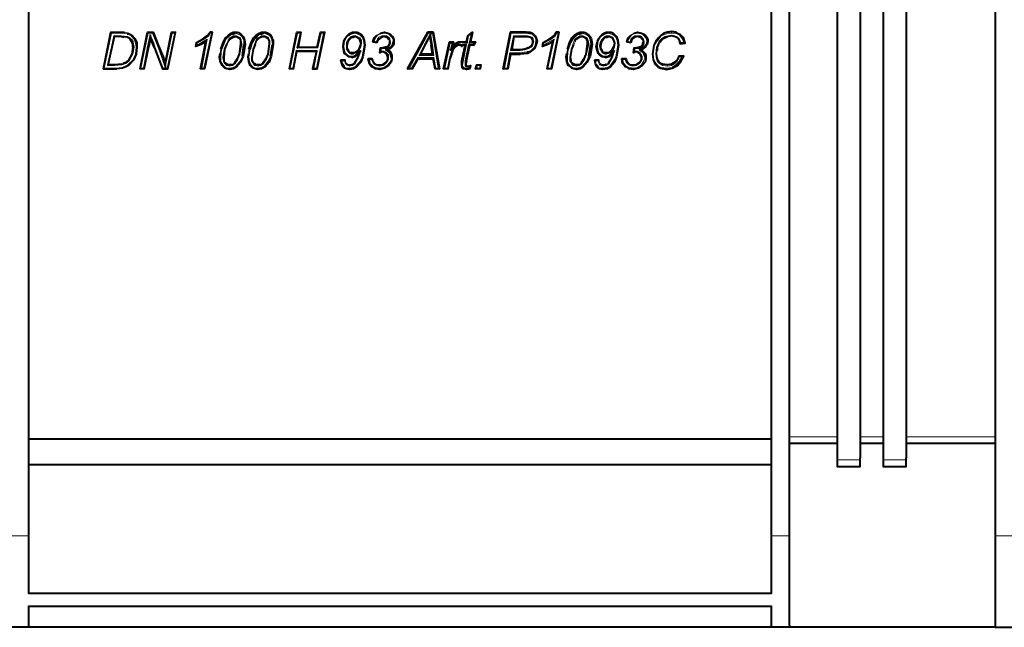
# Model space of a CAD drawing. Units: millimetres. Extents: x 3241 to 4568, y 1064 to 1667.
# Drawn here: x 3704 to 3812, y 1459 to 1525 of the extents above; entities that cross this region are included whole.
import ezdxf

# ---------------------------------------------------------------- set-up
doc = ezdxf.new("R2010")
doc.units = ezdxf.units.MM

msp = doc.modelspace()

# ---------------------------------------------------------------- linework, layer by layer
at = {"color": 7, "lineweight": 40}
for points in [[(3788.17, 1467.089), (3788.17, 1469.014), (3788.17, 1595.014), (3788.17, 1596.94)], [(3810.614, 1596.94), (3810.614, 1595.014), (3810.614, 1469.014), (3810.614, 1467.089)], [(3705.133, 1468.2), (3705.133, 1469.014), (3705.133, 1595.014), (3705.133, 1595.903)], [(3786.17, 1595.903), (3786.17, 1595.014), (3786.17, 1469.014), (3786.17, 1468.2)], [(3793.355, 1573.607), (3793.355, 1571.237), (3793.355, 1492.866), (3793.355, 1490.422)], [(3795.874, 1573.607), (3795.874, 1571.237), (3795.874, 1492.866), (3795.874, 1490.422)], [(3798.392, 1573.607), (3798.392, 1571.237), (3798.392, 1492.866), (3798.392, 1490.422)], [(3800.911, 1573.607), (3800.911, 1571.237), (3800.911, 1492.866), (3800.911, 1490.422)], [(3713.281, 1519.977), (3714.096, 1523.977)], [(3713.799, 1520.422), (3714.466, 1523.533)], [(3714.17, 1523.903), (3714.096, 1523.977), (3715.281, 1523.977), (3715.281, 1523.903)], [(3715.207, 1523.607), (3715.207, 1523.533), (3714.466, 1523.533), (3714.392, 1523.607)], [(3715.874, 1523.829), (3715.948, 1523.829), (3715.948, 1523.903), (3716.392, 1523.681), (3716.688, 1523.311), (3716.911, 1522.866), (3716.911, 1522.348), (3716.837, 1521.607), (3716.54, 1520.94), (3716.022, 1520.348), (3715.725, 1520.2), (3715.355, 1520.051), (3714.688, 1519.977)], [(3715.207, 1523.533), (3715.503, 1523.459)], [(3715.281, 1523.977), (3715.577, 1523.977)], [(3716.614, 1522.348), (3716.466, 1522.348), (3716.466, 1522.718), (3716.17, 1523.311), (3716.022, 1523.385), (3715.874, 1523.459), (3715.874, 1523.533)], [(3717.355, 1520.051), (3717.281, 1519.977), (3718.096, 1523.977), (3718.17, 1523.903)], [(3718.096, 1523.977), (3718.688, 1523.977)], [(3718.392, 1523.755), (3718.392, 1523.385), (3718.244, 1522.422)], [(3718.837, 1522.274), (3718.392, 1523.385)], [(3718.614, 1523.903), (3718.688, 1523.977), (3719.281, 1522.496), (3719.799, 1521.311), (3720.022, 1520.57), (3720.022, 1520.126)], [(3720.318, 1521.607), (3720.244, 1521.607), (3720.688, 1523.977), (3720.762, 1523.903)], [(3720.318, 1519.977), (3721.133, 1523.977), (3721.059, 1523.903)], [(3720.688, 1523.977), (3721.133, 1523.977)], [(3723.429, 1522.866), (3724.096, 1523.237), (3724.688, 1523.681), (3724.911, 1523.977)], [(3724.022, 1520.051), (3723.874, 1519.977), (3724.466, 1522.94), (3724.466, 1523.014), (3724.54, 1523.089), (3724.614, 1523.237)], [(3725.133, 1523.977), (3724.318, 1519.977)], [(3725.059, 1523.903), (3725.133, 1523.977), (3724.911, 1523.977), (3724.911, 1523.903)], [(3728.688, 1523.163), (3728.762, 1522.644), (3728.54, 1521.385), (3728.244, 1520.718), (3727.799, 1520.2), (3727.429, 1519.977), (3727.059, 1519.903), (3726.762, 1519.977), (3726.54, 1520.051), (3726.244, 1520.348), (3726.022, 1520.792), (3725.948, 1521.311), (3726.022, 1521.681)], [(3726.096, 1522.126), (3726.392, 1522.94), (3726.614, 1523.385), (3726.911, 1523.681), (3727.207, 1523.903), (3727.429, 1523.977), (3727.651, 1523.977), (3727.874, 1523.977)], [(3726.17, 1522.126), (3726.614, 1523.237), (3726.911, 1523.533), (3727.281, 1523.829), (3727.429, 1523.829), (3727.651, 1523.903)], [(3726.911, 1523.163), (3726.911, 1523.089), (3726.985, 1523.089)], [(3727.133, 1523.237), (3727.281, 1523.385), (3727.429, 1523.459), (3727.651, 1523.533)], [(3728.244, 1523.014), (3728.244, 1522.718), (3728.096, 1521.607), (3727.874, 1521.089), (3727.577, 1520.644), (3727.651, 1520.57)], [(3727.651, 1523.607), (3727.651, 1523.533), (3727.799, 1523.533)], [(3731.799, 1523.163), (3731.799, 1522.644), (3731.577, 1521.385), (3731.355, 1520.718), (3730.911, 1520.2), (3730.54, 1519.977), (3730.096, 1519.903), (3729.651, 1520.051), (3729.429, 1520.2), (3729.281, 1520.348), (3729.133, 1520.792), (3729.059, 1521.311), (3729.133, 1521.681)], [(3729.133, 1522.126), (3729.429, 1522.94), (3729.651, 1523.385), (3729.948, 1523.681), (3730.318, 1523.903), (3730.54, 1523.977), (3730.762, 1523.977), (3730.985, 1523.977)], [(3729.281, 1522.126), (3729.503, 1522.866), (3729.725, 1523.237), (3730.318, 1523.829), (3730.54, 1523.829), (3730.762, 1523.903)], [(3729.948, 1523.163), (3730.022, 1523.163), (3730.022, 1523.089)], [(3730.762, 1523.607), (3730.762, 1523.533), (3730.54, 1523.459), (3730.318, 1523.385), (3730.17, 1523.237)], [(3730.762, 1523.533), (3730.911, 1523.533), (3730.985, 1523.459), (3731.133, 1523.385), (3731.207, 1523.311), (3731.355, 1523.014), (3731.355, 1522.718), (3731.207, 1521.607), (3730.985, 1521.089), (3730.688, 1520.644), (3730.688, 1520.57), (3730.762, 1520.57)], [(3733.577, 1519.977), (3734.392, 1523.977), (3734.466, 1523.903)], [(3734.392, 1523.977), (3734.837, 1523.977), (3734.762, 1523.903)], [(3734.837, 1523.977), (3734.54, 1522.348)], [(3736.688, 1522.274), (3736.614, 1522.348), (3736.985, 1523.977), (3737.059, 1523.903)], [(3736.614, 1519.977), (3737.429, 1523.977), (3737.281, 1523.903)], [(3736.985, 1523.977), (3737.429, 1523.977)], [(3740.392, 1521.385), (3740.392, 1521.237), (3740.244, 1521.311), (3740.022, 1521.311), (3739.799, 1521.533), (3739.577, 1521.681), (3739.503, 1521.903), (3739.429, 1522.422), (3739.503, 1523.014), (3739.651, 1523.311), (3739.799, 1523.533), (3740.022, 1523.755), (3740.244, 1523.903), (3740.466, 1523.977), (3740.688, 1523.977), (3740.985, 1523.977), (3741.207, 1523.903), (3741.429, 1523.755), (3741.577, 1523.533), (3741.725, 1523.089), (3741.799, 1522.57), (3741.577, 1521.311), (3741.355, 1520.718), (3740.911, 1520.2), (3740.54, 1519.977), (3740.17, 1519.903), (3740.17, 1520.051)], [(3739.799, 1522.496), (3739.874, 1522.496), (3739.948, 1522.866), (3740.096, 1523.163), (3740.392, 1523.459), (3740.54, 1523.459), (3740.688, 1523.533), (3740.837, 1523.533), (3740.985, 1523.459), (3741.059, 1523.385), (3741.207, 1523.311), (3741.281, 1523.014), (3741.355, 1522.792), (3741.281, 1522.422), (3741.133, 1522.051), (3740.837, 1521.829), (3740.688, 1521.755), (3740.54, 1521.755)], [(3742.688, 1522.94), (3742.837, 1523.385), (3743.133, 1523.681)], [(3742.837, 1523.014), (3742.762, 1523.014), (3742.762, 1522.94), (3742.688, 1522.94), (3743.133, 1522.866), (3743.133, 1522.94), (3743.059, 1522.94)], [(3743.874, 1523.533), (3743.651, 1523.459), (3743.429, 1523.311), (3743.207, 1523.089), (3743.133, 1522.866)], [(3743.503, 1523.903), (3743.948, 1523.977), (3744.318, 1523.903), (3744.54, 1523.829), (3744.837, 1523.533), (3744.911, 1523.385), (3744.985, 1523.163), (3744.985, 1522.94), (3744.985, 1522.644), (3744.837, 1522.422), (3744.614, 1522.2), (3744.318, 1522.051)], [(3743.651, 1522.2), (3743.651, 1522.274), (3743.948, 1522.348), (3744.244, 1522.422), (3744.392, 1522.496), (3744.54, 1522.792), (3744.54, 1522.94), (3744.54, 1523.089), (3744.392, 1523.237), (3744.318, 1523.385), (3744.096, 1523.459), (3743.874, 1523.533), (3743.874, 1523.607)], [(3746.466, 1519.977), (3748.688, 1523.977)], [(3748.466, 1522.718), (3748.911, 1523.533)], [(3749.207, 1523.903), (3749.281, 1523.977), (3748.688, 1523.977), (3748.762, 1523.903)], [(3748.985, 1523.903), (3748.985, 1523.755), (3748.911, 1523.607), (3748.911, 1523.533), (3749.059, 1522.57)], [(3749.281, 1523.977), (3749.948, 1519.977)], [(3752.911, 1522.94), (3753.059, 1523.607)], [(3753.133, 1523.607), (3753.059, 1523.607), (3753.577, 1523.977)], [(3753.429, 1523.755), (3753.577, 1523.977), (3753.355, 1522.94), (3753.207, 1522.792)], [(3756.911, 1519.977), (3757.725, 1523.977)], [(3759.429, 1523.903), (3759.429, 1523.977), (3757.725, 1523.977), (3757.799, 1523.903)], [(3757.874, 1522.051), (3758.096, 1523.533)], [(3758.022, 1523.607), (3758.096, 1523.533), (3759.207, 1523.533)], [(3759.207, 1523.607), (3759.207, 1523.533), (3759.577, 1523.533), (3759.874, 1523.459), (3759.948, 1523.385), (3760.022, 1523.237), (3760.096, 1523.163), (3760.096, 1523.014), (3760.096, 1522.792), (3760.022, 1522.57), (3759.874, 1522.422), (3759.651, 1522.274), (3759.281, 1522.126), (3758.762, 1522.051)], [(3759.429, 1523.977), (3759.874, 1523.977), (3760.096, 1523.903), (3760.392, 1523.607), (3760.466, 1523.459), (3760.614, 1523.014), (3760.466, 1522.57), (3760.318, 1522.2), (3759.948, 1521.903), (3759.577, 1521.681), (3759.577, 1521.755), (3759.503, 1521.829)], [(3761.281, 1522.866), (3761.948, 1523.237), (3762.54, 1523.681), (3762.688, 1523.977)], [(3761.799, 1520.051), (3761.725, 1519.977), (3762.318, 1522.94), (3762.318, 1523.014), (3762.392, 1523.089), (3762.466, 1523.237)], [(3762.985, 1523.977), (3762.17, 1519.977)], [(3762.911, 1523.903), (3762.985, 1523.977), (3762.688, 1523.977), (3762.762, 1523.977), (3762.762, 1523.903)], [(3766.54, 1523.163), (3766.614, 1522.644), (3766.392, 1521.385), (3766.096, 1520.718), (3765.651, 1520.2), (3765.281, 1519.977), (3764.911, 1519.903), (3764.614, 1519.977), (3764.392, 1520.051), (3764.244, 1520.2), (3764.022, 1520.348), (3763.874, 1520.792), (3763.799, 1521.311), (3763.874, 1521.681)], [(3763.948, 1522.126), (3764.17, 1522.94), (3764.392, 1523.385), (3764.688, 1523.681), (3765.059, 1523.903), (3765.281, 1523.977), (3765.503, 1523.977), (3765.725, 1523.977)], [(3764.022, 1522.126), (3764.244, 1522.866), (3764.466, 1523.237), (3764.762, 1523.533), (3765.133, 1523.829), (3765.281, 1523.829), (3765.503, 1523.903)], [(3764.688, 1523.163), (3764.762, 1523.163), (3764.762, 1523.089), (3764.837, 1523.089)], [(3765.503, 1523.607), (3765.503, 1523.533), (3765.281, 1523.459), (3765.133, 1523.385), (3764.911, 1523.237)], [(3765.503, 1523.533), (3765.651, 1523.533), (3765.799, 1523.459), (3765.874, 1523.385), (3766.022, 1523.311), (3766.022, 1523.163), (3766.096, 1523.014), (3766.096, 1522.718), (3765.948, 1521.607), (3765.725, 1521.089), (3765.429, 1520.644), (3765.429, 1520.57), (3765.503, 1520.57)], [(3768.096, 1521.385), (3768.096, 1521.237), (3767.874, 1521.311), (3767.725, 1521.311), (3767.429, 1521.533), (3767.281, 1521.681), (3767.207, 1521.903), (3767.059, 1522.422), (3767.207, 1523.014), (3767.355, 1523.311), (3767.503, 1523.533), (3767.725, 1523.755), (3767.948, 1523.903), (3768.17, 1523.977), (3768.392, 1523.977), (3768.688, 1523.977), (3768.911, 1523.903), (3769.281, 1523.533), (3769.429, 1523.089), (3769.503, 1522.57), (3769.281, 1521.311), (3769.059, 1520.718), (3768.614, 1520.2), (3768.244, 1519.977), (3767.799, 1519.903), (3767.799, 1520.051)], [(3767.429, 1522.496), (3767.577, 1522.496), (3767.651, 1522.866), (3767.799, 1523.163), (3768.022, 1523.459), (3768.244, 1523.459), (3768.392, 1523.533), (3768.54, 1523.533), (3768.688, 1523.459), (3768.837, 1523.311), (3768.985, 1523.014), (3769.059, 1522.792), (3768.985, 1522.422), (3768.762, 1522.051), (3768.54, 1521.829), (3768.392, 1521.755), (3768.17, 1521.755)], [(3770.392, 1522.94), (3770.54, 1523.385), (3770.837, 1523.681)], [(3770.466, 1523.014), (3770.392, 1522.94), (3770.837, 1522.866), (3770.762, 1522.94)], [(3771.577, 1523.533), (3771.281, 1523.459), (3771.059, 1523.311), (3770.911, 1523.089), (3770.837, 1522.866)], [(3771.207, 1523.903), (3771.577, 1523.977), (3772.022, 1523.903)], [(3771.355, 1522.2), (3771.355, 1522.274), (3771.651, 1522.348), (3771.948, 1522.422), (3772.022, 1522.496), (3772.17, 1522.644), (3772.17, 1522.792), (3772.244, 1522.94), (3772.244, 1523.089), (3772.096, 1523.237), (3772.022, 1523.385), (3771.799, 1523.459), (3771.577, 1523.533), (3771.577, 1523.607)], [(3772.688, 1523.163), (3772.688, 1522.94), (3772.614, 1522.644), (3772.466, 1522.422), (3772.244, 1522.2), (3772.022, 1522.051)], [(3776.762, 1522.792), (3776.614, 1523.311), (3776.466, 1523.533), (3776.244, 1523.755), (3776.022, 1523.829), (3775.799, 1523.977), (3775.281, 1524.051), (3774.837, 1523.977), (3774.466, 1523.903), (3774.17, 1523.681), (3773.874, 1523.385), (3773.577, 1523.014), (3773.355, 1522.57), (3773.207, 1521.607), (3773.281, 1521.014), (3773.429, 1520.644), (3773.577, 1520.422), (3773.799, 1520.2), (3774.096, 1520.051), (3774.762, 1519.903), (3775.355, 1520.051), (3775.948, 1520.348), (3776.318, 1520.792), (3776.614, 1521.385), (3776.096, 1521.385), (3776.17, 1521.385), (3776.17, 1521.311)], [(3776.244, 1522.718), (3776.17, 1523.089), (3775.948, 1523.385), (3775.799, 1523.459), (3775.577, 1523.533), (3775.281, 1523.607), (3774.911, 1523.533), (3774.614, 1523.385), (3774.318, 1523.237), (3774.096, 1522.94), (3774.022, 1522.94), (3773.948, 1523.014)], [(3716.466, 1522.348), (3716.392, 1521.607), (3716.022, 1520.94), (3715.651, 1520.644), (3715.429, 1520.57)], [(3717.651, 1520.051), (3717.725, 1519.977), (3718.244, 1522.422), (3718.096, 1522.422)], [(3718.911, 1522.274), (3718.837, 1522.274), (3719.725, 1519.977), (3719.799, 1520.051)], [(3724.466, 1522.94), (3723.948, 1522.644), (3723.355, 1522.422), (3723.429, 1522.866), (3723.503, 1522.792)], [(3726.466, 1520.644), (3726.54, 1520.644), (3726.466, 1520.792), (3726.466, 1521.237), (3726.54, 1522.126), (3726.762, 1522.644)], [(3728.466, 1521.385), (3728.614, 1522.644)], [(3729.651, 1520.644), (3729.503, 1520.94), (3729.503, 1521.237), (3729.651, 1522.126), (3729.874, 1522.644)], [(3731.503, 1521.385), (3731.725, 1522.644)], [(3734.022, 1519.977), (3734.392, 1521.903), (3734.318, 1521.977)], [(3734.392, 1522.274), (3734.54, 1522.348), (3736.614, 1522.348)], [(3734.392, 1521.903), (3736.54, 1521.903), (3736.614, 1521.977)], [(3740.54, 1521.607), (3740.54, 1521.755), (3740.244, 1521.755), (3740.096, 1521.829), (3740.022, 1521.977), (3739.874, 1522.2), (3739.874, 1522.496)], [(3741.207, 1521.681), (3741.207, 1521.755), (3741.281, 1521.829), (3741.355, 1521.977)], [(3744.096, 1522.051), (3744.318, 1522.051), (3744.54, 1521.903), (3744.688, 1521.681), (3744.762, 1521.459), (3744.762, 1521.237), (3744.762, 1521.014), (3744.688, 1520.718), (3744.392, 1520.348), (3743.948, 1520.051), (3743.429, 1519.903), (3742.985, 1519.977), (3742.762, 1520.126), (3742.54, 1520.2), (3742.392, 1520.422), (3742.318, 1520.57), (3742.17, 1521.089)], [(3743.577, 1521.829), (3743.429, 1521.755), (3743.503, 1522.274), (3743.577, 1522.274), (3743.577, 1522.2)], [(3743.503, 1522.274), (3743.651, 1522.274)], [(3744.911, 1522.94), (3744.837, 1522.644), (3744.688, 1522.348), (3744.096, 1522.051), (3744.54, 1521.755), (3744.614, 1521.533), (3744.688, 1521.237)], [(3747.725, 1521.459), (3747.874, 1521.607), (3748.466, 1522.718), (3748.392, 1522.792)], [(3749.355, 1521.459), (3749.207, 1521.607), (3749.059, 1522.57), (3749.207, 1522.57)], [(3750.54, 1520.051), (3750.392, 1519.977), (3751.059, 1522.94), (3751.133, 1522.792)], [(3751.059, 1522.94), (3751.503, 1522.94)], [(3751.355, 1522.792), (3751.503, 1522.94), (3751.355, 1522.422), (3751.355, 1522.348), (3751.281, 1522.2), (3751.133, 1521.977)], [(3752.17, 1522.57), (3751.948, 1522.57), (3751.725, 1522.422), (3751.429, 1522.051), (3751.133, 1521.163)], [(3751.355, 1522.422), (3751.725, 1522.792), (3752.022, 1522.94), (3752.244, 1522.94), (3752.614, 1522.94)], [(3752.17, 1522.718), (3752.17, 1522.57), (3752.318, 1522.57), (3752.392, 1522.422), (3752.466, 1522.57), (3752.392, 1522.644)], [(3752.466, 1520.348), (3752.392, 1520.348), (3752.392, 1520.866), (3752.762, 1522.57), (3752.911, 1522.644)], [(3752.762, 1522.57), (3752.466, 1522.57)], [(3752.614, 1522.792), (3752.614, 1522.94), (3752.911, 1522.94), (3752.985, 1522.792)], [(3752.762, 1520.866), (3752.911, 1520.866), (3753.281, 1522.57), (3753.133, 1522.644)], [(3753.651, 1522.644), (3753.725, 1522.57), (3753.281, 1522.57)], [(3753.355, 1522.94), (3753.874, 1522.94), (3753.725, 1522.792)], [(3753.874, 1522.94), (3753.725, 1522.57)], [(3758.762, 1521.977), (3758.762, 1522.051), (3757.874, 1522.051), (3757.725, 1521.977)], [(3762.318, 1522.94), (3761.799, 1522.644), (3761.207, 1522.422), (3761.281, 1522.866), (3761.355, 1522.792)], [(3764.392, 1520.644), (3764.318, 1520.792), (3764.318, 1520.94), (3764.244, 1521.237), (3764.392, 1522.126), (3764.614, 1522.644)], [(3766.244, 1521.385), (3766.466, 1522.644)], [(3768.17, 1521.607), (3768.17, 1521.755), (3767.948, 1521.755), (3767.799, 1521.829), (3767.725, 1521.977), (3767.577, 1522.2), (3767.577, 1522.496)], [(3768.837, 1521.681), (3768.911, 1521.681), (3768.911, 1521.755), (3768.985, 1521.829), (3769.059, 1521.977)], [(3771.799, 1522.051), (3772.022, 1522.051), (3772.392, 1521.681), (3772.466, 1521.459), (3772.466, 1521.237), (3772.466, 1521.014), (3772.392, 1520.718), (3772.096, 1520.348), (3771.651, 1520.051), (3771.133, 1519.903), (3770.614, 1519.977), (3770.466, 1520.126), (3770.244, 1520.2), (3770.096, 1520.422), (3769.948, 1520.57), (3769.874, 1521.089)], [(3771.281, 1521.829), (3771.133, 1521.755), (3771.207, 1522.274), (3771.281, 1522.274), (3771.281, 1522.2)], [(3771.207, 1522.274), (3771.355, 1522.274)], [(3772.614, 1522.94), (3772.54, 1522.644), (3772.318, 1522.348), (3771.799, 1522.051), (3772.244, 1521.755), (3772.318, 1521.533), (3772.392, 1521.237)], [(3773.874, 1522.644), (3773.725, 1522.348), (3773.725, 1521.977)], [(3776.318, 1522.866), (3776.318, 1522.792), (3776.244, 1522.792), (3776.244, 1522.718), (3776.762, 1522.792), (3776.688, 1522.792), (3776.688, 1522.866), (3776.614, 1522.866)], [(3720.022, 1520.57), (3720.244, 1521.607)], [(3736.54, 1521.903), (3736.096, 1519.977), (3736.244, 1520.051)], [(3739.577, 1520.866), (3739.651, 1520.94), (3739.207, 1520.94), (3739.207, 1520.866), (3739.281, 1520.866), (3739.281, 1520.792)], [(3740.17, 1519.903), (3739.799, 1519.977), (3739.577, 1520.051), (3739.429, 1520.2), (3739.355, 1520.348), (3739.281, 1520.57), (3739.207, 1520.94)], [(3740.392, 1521.237), (3740.837, 1521.385), (3741.207, 1521.681), (3740.985, 1521.089), (3740.688, 1520.644), (3740.688, 1520.57), (3740.762, 1520.57)], [(3742.54, 1521.014), (3742.614, 1521.014), (3742.614, 1521.089), (3742.17, 1521.089), (3742.17, 1521.014), (3742.244, 1521.014), (3742.318, 1520.94)], [(3742.614, 1521.089), (3742.688, 1520.792), (3742.762, 1520.718), (3742.837, 1520.57), (3742.985, 1520.496), (3743.133, 1520.422), (3743.429, 1520.422), (3743.725, 1520.422), (3744.022, 1520.644), (3744.244, 1520.866), (3744.318, 1521.014), (3744.318, 1521.163), (3744.318, 1521.311)], [(3743.874, 1521.829), (3743.577, 1521.829), (3743.577, 1521.903)], [(3747.577, 1521.089), (3746.985, 1519.977), (3746.911, 1520.051)], [(3747.577, 1521.237), (3747.577, 1521.089), (3749.281, 1521.089)], [(3749.207, 1521.607), (3747.874, 1521.607)], [(3749.503, 1519.977), (3749.281, 1521.089), (3749.355, 1521.237)], [(3750.837, 1520.051), (3750.911, 1519.977), (3751.133, 1521.163), (3751.059, 1521.163)], [(3752.911, 1520.866), (3752.837, 1520.496), (3752.762, 1520.496)], [(3757.725, 1521.607), (3757.429, 1519.977)], [(3757.651, 1521.755), (3757.725, 1521.607), (3758.762, 1521.607), (3758.762, 1521.755)], [(3759.577, 1521.681), (3758.762, 1521.607)], [(3767.281, 1520.866), (3767.355, 1520.94), (3766.911, 1520.94), (3766.911, 1520.866), (3766.985, 1520.866), (3766.985, 1520.792)], [(3767.799, 1519.903), (3767.429, 1519.977), (3767.281, 1520.051), (3767.133, 1520.2), (3767.059, 1520.348), (3766.985, 1520.57), (3766.911, 1520.94)], [(3768.096, 1521.237), (3768.54, 1521.385), (3768.837, 1521.681), (3768.688, 1521.089), (3768.392, 1520.644), (3768.392, 1520.57), (3768.466, 1520.57)], [(3770.244, 1521.014), (3770.318, 1521.089), (3769.874, 1521.089), (3769.874, 1521.014), (3769.948, 1521.014), (3769.948, 1520.94)], [(3770.318, 1521.089), (3770.392, 1520.792), (3770.466, 1520.718), (3770.54, 1520.57), (3770.688, 1520.496), (3770.762, 1520.422), (3771.059, 1520.422), (3771.429, 1520.422), (3771.725, 1520.644), (3771.948, 1520.866), (3772.022, 1521.014), (3772.022, 1521.163), (3772.022, 1521.311), (3771.874, 1521.607), (3771.799, 1521.681), (3771.651, 1521.755), (3771.577, 1521.829), (3771.281, 1521.829), (3771.281, 1521.903)], [(3776.096, 1521.385), (3775.948, 1521.014), (3775.651, 1520.718), (3775.281, 1520.496), (3774.837, 1520.422), (3774.318, 1520.496), (3774.096, 1520.57), (3773.948, 1520.718), (3773.799, 1520.94), (3773.725, 1521.163), (3773.651, 1521.607), (3773.577, 1521.607)], [(3776.466, 1521.311), (3776.17, 1520.792), (3775.799, 1520.422), (3775.355, 1520.126)], [(3713.355, 1520.051), (3713.281, 1519.977), (3714.688, 1519.977), (3714.688, 1520.051)], [(3714.466, 1520.348), (3714.466, 1520.422), (3713.799, 1520.422), (3713.725, 1520.348)], [(3715.281, 1520.422), (3715.281, 1520.496), (3714.466, 1520.422)], [(3717.725, 1519.977), (3717.281, 1519.977)], [(3719.725, 1519.977), (3720.318, 1519.977), (3720.244, 1520.051)], [(3724.244, 1520.051), (3724.318, 1519.977), (3723.874, 1519.977)], [(3727.059, 1520.274), (3727.059, 1520.422), (3726.911, 1520.422), (3726.762, 1520.496), (3726.688, 1520.57), (3726.54, 1520.644)], [(3727.355, 1520.422), (3727.059, 1520.422)], [(3730.17, 1520.274), (3730.17, 1520.422), (3729.948, 1520.422), (3729.874, 1520.496), (3729.725, 1520.57), (3729.651, 1520.644), (3729.577, 1520.644)], [(3730.392, 1520.422), (3730.17, 1520.422)], [(3733.948, 1520.051), (3734.022, 1519.977), (3733.577, 1519.977), (3733.651, 1520.051)], [(3736.096, 1519.977), (3736.614, 1519.977), (3736.54, 1520.051)], [(3739.799, 1520.57), (3739.948, 1520.422), (3740.17, 1520.422)], [(3740.17, 1520.274), (3740.17, 1520.422), (3740.318, 1520.422), (3740.466, 1520.496)], [(3746.985, 1519.977), (3746.466, 1519.977), (3746.688, 1520.051)], [(3749.799, 1520.051), (3749.948, 1519.977), (3749.503, 1519.977), (3749.577, 1520.051)], [(3750.911, 1519.977), (3750.392, 1519.977)], [(3752.392, 1520.348), (3752.392, 1520.126), (3752.466, 1520.051), (3752.466, 1520.126), (3752.54, 1520.126)], [(3752.911, 1519.903), (3752.688, 1519.977), (3752.54, 1519.977), (3752.466, 1520.051)], [(3752.837, 1520.496), (3752.837, 1520.348), (3752.911, 1520.348), (3752.911, 1520.274), (3753.059, 1520.274), (3753.207, 1520.274), (3753.355, 1520.348), (3753.281, 1519.977), (3753.207, 1519.977), (3753.207, 1520.051), (3753.133, 1520.051)], [(3753.281, 1519.977), (3752.911, 1519.903), (3752.911, 1520.051)], [(3753.874, 1519.977), (3754.022, 1520.422)], [(3754.318, 1520.051), (3754.392, 1519.977), (3753.874, 1519.977), (3754.022, 1520.051)], [(3754.096, 1520.348), (3754.022, 1520.422), (3754.466, 1520.422), (3754.392, 1520.348)], [(3754.466, 1520.422), (3754.392, 1519.977)], [(3757.355, 1520.051), (3757.429, 1519.977), (3756.911, 1519.977), (3757.059, 1520.051)], [(3762.096, 1520.051), (3762.17, 1519.977), (3761.725, 1519.977)], [(3764.911, 1520.274), (3764.911, 1520.422), (3764.762, 1520.422), (3764.466, 1520.57), (3764.392, 1520.644), (3764.318, 1520.644)], [(3765.207, 1520.422), (3764.911, 1520.422)], [(3767.503, 1520.57), (3767.651, 1520.422), (3767.874, 1520.422)], [(3767.874, 1520.274), (3767.874, 1520.422), (3768.022, 1520.422), (3768.17, 1520.496)], [(3705.133, 1479.607), (3786.17, 1479.607)], [(3793.355, 1479.089), (3788.17, 1479.089)], [(3798.392, 1479.089), (3795.874, 1479.089)], [(3810.614, 1479.089), (3800.911, 1479.089)], [(3793.355, 1477.533), (3793.355, 1477.311), (3793.355, 1476.57), (3795.874, 1476.57), (3795.874, 1477.311), (3795.874, 1477.533)], [(3798.392, 1477.533), (3798.392, 1477.311), (3798.392, 1476.57), (3800.911, 1476.57), (3800.911, 1477.311), (3800.911, 1477.533)], [(3705.133, 1476.792), (3786.17, 1476.792)], [(3786.17, 1463.385), (3786.17, 1462.718), (3705.133, 1462.718), (3705.133, 1463.385)], [(3705.133, 1460.792), (3705.133, 1461.311), (3786.17, 1461.311), (3786.17, 1460.792)], [(3705.133, 1459.089), (3705.133, 1459.014), (3703.133, 1459.014), (3703.133, 1459.089)], [(3786.17, 1459.014), (3705.133, 1459.014)], [(3788.17, 1459.237), (3788.17, 1459.014), (3786.17, 1459.014), (3786.17, 1459.089)], [(3810.614, 1459.014), (3788.17, 1459.014)], [(3810.614, 1459.237), (3810.614, 1459.014), (3812.614, 1459.014), (3812.614, 1459.089)]]:
    msp.add_lwpolyline(points, dxfattribs=at)
at = {"color": 7, "lineweight": 20}
for points in [[(3715.874, 1523.829), (3716.318, 1523.607), (3716.614, 1523.237), (3716.762, 1522.792), (3716.837, 1522.348), (3716.762, 1521.607), (3716.466, 1520.94), (3715.948, 1520.422), (3715.651, 1520.274), (3715.281, 1520.126), (3714.688, 1520.051), (3713.355, 1520.051), (3714.17, 1523.903), (3715.281, 1523.903)], [(3714.466, 1520.348), (3713.725, 1520.348), (3714.392, 1523.607), (3715.207, 1523.607), (3715.874, 1523.533), (3716.022, 1523.459), (3716.17, 1523.385), (3716.466, 1523.089), (3716.54, 1522.718), (3716.614, 1522.348), (3716.466, 1521.607), (3716.096, 1520.866), (3715.725, 1520.57), (3715.281, 1520.422)], [(3718.614, 1523.903), (3719.207, 1522.422), (3719.429, 1521.829), (3719.651, 1521.237), (3720.022, 1520.126), (3720.318, 1521.607), (3720.762, 1523.903), (3721.059, 1523.903), (3720.244, 1520.051), (3719.799, 1520.051), (3718.911, 1522.274), (3718.762, 1522.792), (3718.392, 1523.755), (3718.096, 1522.422), (3717.651, 1520.051), (3717.355, 1520.051), (3718.17, 1523.903)], [(3724.022, 1520.051), (3724.614, 1523.237), (3723.503, 1522.57), (3723.503, 1522.792), (3724.17, 1523.163), (3724.762, 1523.607), (3724.911, 1523.903), (3725.059, 1523.903), (3724.244, 1520.051)], [(3727.651, 1520.57), (3727.355, 1520.348), (3727.207, 1520.348), (3727.059, 1520.274), (3726.911, 1520.348), (3726.688, 1520.348), (3726.614, 1520.496), (3726.466, 1520.644), (3726.392, 1520.866), (3726.318, 1521.237), (3726.466, 1522.126), (3726.911, 1523.163), (3727.059, 1523.385), (3727.207, 1523.459), (3727.429, 1523.607), (3727.651, 1523.607), (3727.799, 1523.607), (3727.948, 1523.533), (3728.096, 1523.459), (3728.244, 1523.385), (3728.318, 1523.089), (3728.392, 1522.718), (3728.17, 1521.607), (3727.948, 1521.014)], [(3730.762, 1520.57), (3730.466, 1520.348), (3730.318, 1520.348), (3730.17, 1520.274), (3729.948, 1520.348), (3729.799, 1520.348), (3729.651, 1520.496), (3729.577, 1520.644), (3729.429, 1520.866), (3729.429, 1521.237), (3729.577, 1522.126), (3729.948, 1523.163), (3730.096, 1523.385), (3730.318, 1523.459), (3730.54, 1523.607), (3730.762, 1523.607), (3730.911, 1523.607), (3731.059, 1523.533), (3731.207, 1523.459), (3731.281, 1523.385), (3731.429, 1523.089), (3731.429, 1522.718), (3731.281, 1521.607), (3731.059, 1521.014)], [(3736.688, 1522.274), (3737.059, 1523.903), (3737.281, 1523.903), (3736.54, 1520.051), (3736.244, 1520.051), (3736.614, 1521.977), (3734.318, 1521.977), (3733.948, 1520.051), (3733.651, 1520.051), (3734.466, 1523.903), (3734.762, 1523.903), (3734.392, 1522.274)], [(3741.355, 1521.977), (3740.911, 1521.607), (3740.688, 1521.459), (3740.54, 1521.385), (3740.392, 1521.385), (3740.096, 1521.385), (3739.799, 1521.607), (3739.651, 1521.755), (3739.577, 1521.977), (3739.503, 1522.422), (3739.577, 1523.014), (3739.874, 1523.533), (3740.244, 1523.755), (3740.466, 1523.829), (3740.688, 1523.903), (3740.985, 1523.829), (3741.133, 1523.755), (3741.355, 1523.607), (3741.503, 1523.459), (3741.651, 1523.089), (3741.725, 1522.57), (3741.503, 1521.311), (3741.281, 1520.792), (3740.837, 1520.274), (3740.54, 1520.126), (3740.17, 1520.051), (3739.799, 1520.051), (3739.651, 1520.126), (3739.577, 1520.274), (3739.429, 1520.496), (3739.281, 1520.792), (3739.577, 1520.866), (3739.651, 1520.644), (3739.799, 1520.422), (3739.948, 1520.348), (3740.17, 1520.274), (3740.318, 1520.348), (3740.466, 1520.348), (3740.762, 1520.57), (3741.133, 1521.237)], [(3740.688, 1523.607), (3740.837, 1523.607), (3740.985, 1523.533), (3741.133, 1523.459), (3741.281, 1523.385), (3741.429, 1523.089), (3741.429, 1522.792), (3741.355, 1522.348), (3741.207, 1521.977), (3740.911, 1521.755), (3740.688, 1521.681), (3740.54, 1521.607), (3740.318, 1521.607), (3740.17, 1521.681), (3740.096, 1521.755), (3739.948, 1521.903), (3739.799, 1522.126), (3739.799, 1522.496), (3739.799, 1522.866), (3740.022, 1523.237), (3740.318, 1523.533), (3740.54, 1523.607)], [(3749.799, 1520.051), (3749.207, 1523.903), (3748.985, 1523.903), (3749.207, 1522.57), (3749.355, 1521.459), (3747.725, 1521.459), (3748.392, 1522.792), (3748.985, 1523.903), (3748.762, 1523.903), (3746.688, 1520.051), (3746.911, 1520.051), (3747.577, 1521.237), (3749.355, 1521.237), (3749.577, 1520.051)], [(3753.133, 1520.051), (3753.207, 1520.2), (3753.059, 1520.2), (3752.911, 1520.2), (3752.837, 1520.2), (3752.837, 1520.274), (3752.762, 1520.274), (3752.762, 1520.348), (3752.762, 1520.496), (3752.762, 1520.866), (3753.133, 1522.644), (3753.651, 1522.644), (3753.725, 1522.792), (3753.207, 1522.792), (3753.429, 1523.755), (3753.133, 1523.607), (3752.985, 1522.792), (3752.614, 1522.792), (3752.244, 1522.866), (3752.096, 1522.866), (3751.948, 1522.792), (3751.651, 1522.57), (3751.503, 1522.422), (3751.133, 1521.977), (3751.355, 1522.792), (3751.133, 1522.792), (3750.54, 1520.051), (3750.837, 1520.051), (3751.059, 1521.163), (3751.355, 1522.126), (3751.651, 1522.496), (3751.948, 1522.644), (3752.022, 1522.718), (3752.17, 1522.718), (3752.244, 1522.644), (3752.392, 1522.644), (3752.911, 1522.644), (3752.54, 1520.792), (3752.466, 1520.348), (3752.466, 1520.274), (3752.54, 1520.2), (3752.54, 1520.126), (3752.614, 1520.126), (3752.688, 1520.051), (3752.911, 1520.051)], [(3757.799, 1523.903), (3757.059, 1520.051), (3757.355, 1520.051), (3757.651, 1521.755), (3758.762, 1521.755), (3759.503, 1521.829), (3759.948, 1521.977), (3760.244, 1522.274), (3760.392, 1522.57), (3760.466, 1523.014), (3760.466, 1523.237), (3760.392, 1523.385), (3760.318, 1523.533), (3760.17, 1523.681), (3760.022, 1523.829), (3759.799, 1523.829), (3759.429, 1523.903)], [(3758.762, 1521.977), (3757.725, 1521.977), (3758.022, 1523.607), (3759.207, 1523.607), (3759.577, 1523.607), (3759.874, 1523.533), (3760.022, 1523.459), (3760.17, 1523.311), (3760.17, 1523.163), (3760.244, 1523.014), (3760.17, 1522.718), (3760.096, 1522.496), (3759.948, 1522.348), (3759.725, 1522.2), (3759.281, 1522.051)], [(3762.466, 1523.237), (3761.799, 1520.051), (3762.096, 1520.051), (3762.911, 1523.903), (3762.762, 1523.903), (3762.614, 1523.607), (3762.022, 1523.163), (3761.355, 1522.792), (3761.281, 1522.57)], [(3765.503, 1520.57), (3765.207, 1520.348), (3765.059, 1520.348), (3764.911, 1520.274), (3764.688, 1520.348), (3764.54, 1520.348), (3764.392, 1520.496), (3764.318, 1520.644), (3764.17, 1520.866), (3764.17, 1521.237), (3764.318, 1522.126), (3764.688, 1523.163), (3764.911, 1523.385), (3765.059, 1523.459), (3765.281, 1523.607), (3765.503, 1523.607), (3765.651, 1523.607), (3765.799, 1523.533), (3765.948, 1523.459), (3766.096, 1523.385), (3766.17, 1523.089), (3766.244, 1522.718), (3766.022, 1521.607), (3765.799, 1521.014)], [(3769.059, 1521.977), (3768.614, 1521.607), (3768.392, 1521.459), (3768.244, 1521.385), (3768.096, 1521.385), (3767.799, 1521.385), (3767.503, 1521.607), (3767.355, 1521.755), (3767.281, 1521.977), (3767.207, 1522.422), (3767.281, 1523.014), (3767.577, 1523.533), (3767.948, 1523.755), (3768.17, 1523.829), (3768.392, 1523.903), (3768.614, 1523.829), (3768.837, 1523.755), (3769.059, 1523.607), (3769.207, 1523.459), (3769.355, 1523.089), (3769.429, 1522.57), (3769.207, 1521.311), (3768.911, 1520.792), (3768.54, 1520.274), (3768.244, 1520.126), (3767.799, 1520.051), (3767.503, 1520.051), (3767.355, 1520.126), (3767.281, 1520.274), (3767.059, 1520.496), (3766.985, 1520.792), (3767.281, 1520.866), (3767.355, 1520.644), (3767.429, 1520.422), (3767.651, 1520.348), (3767.874, 1520.274), (3768.022, 1520.348), (3768.17, 1520.348), (3768.466, 1520.57), (3768.837, 1521.237)], [(3768.392, 1523.607), (3768.54, 1523.607), (3768.688, 1523.533), (3768.837, 1523.459), (3768.911, 1523.385), (3769.059, 1523.089), (3769.133, 1522.792), (3769.059, 1522.348), (3768.911, 1521.977), (3768.614, 1521.755), (3768.392, 1521.681), (3768.17, 1521.607), (3768.022, 1521.607), (3767.874, 1521.681), (3767.725, 1521.755), (3767.651, 1521.903), (3767.503, 1522.126), (3767.429, 1522.496), (3767.503, 1522.866), (3767.725, 1523.237), (3768.022, 1523.533), (3768.17, 1523.607)], [(3754.096, 1520.348), (3754.392, 1520.348), (3754.318, 1520.051), (3754.022, 1520.051)]]:
    msp.add_lwpolyline(points, close=True, dxfattribs=at)
for points in [[(3715.503, 1523.459), (3715.874, 1523.459)], [(3715.577, 1523.977), (3715.948, 1523.903)], [(3724.762, 1523.607), (3724.762, 1523.681), (3724.688, 1523.681)], [(3726.762, 1522.644), (3726.985, 1523.089), (3727.133, 1523.237)], [(3727.651, 1523.977), (3727.651, 1523.903), (3727.874, 1523.829), (3728.096, 1523.755), (3728.244, 1523.681), (3728.392, 1523.533), (3728.614, 1523.163), (3728.614, 1522.644), (3728.688, 1522.644), (3728.762, 1522.644)], [(3729.874, 1522.644), (3730.022, 1523.089), (3730.17, 1523.237)], [(3730.762, 1523.977), (3730.762, 1523.903), (3730.985, 1523.829), (3731.133, 1523.755), (3731.355, 1523.681), (3731.503, 1523.533), (3731.651, 1523.163), (3731.725, 1522.644), (3731.799, 1522.644)], [(3739.799, 1523.533), (3739.874, 1523.533)], [(3740.688, 1523.977), (3740.688, 1523.903)], [(3740.688, 1523.607), (3740.688, 1523.533)], [(3744.985, 1522.94), (3744.911, 1522.94), (3744.911, 1523.163), (3744.837, 1523.311), (3744.762, 1523.459), (3744.614, 1523.607), (3744.466, 1523.755), (3744.318, 1523.829), (3743.948, 1523.903), (3743.577, 1523.829), (3743.207, 1523.681), (3742.985, 1523.385), (3742.837, 1523.014), (3743.059, 1522.94), (3743.207, 1523.237), (3743.355, 1523.459), (3743.651, 1523.607), (3743.874, 1523.607), (3744.17, 1523.607), (3744.392, 1523.459), (3744.54, 1523.311), (3744.54, 1523.237), (3744.614, 1522.94), (3744.614, 1522.792), (3744.54, 1522.57), (3744.466, 1522.496), (3744.318, 1522.348), (3744.022, 1522.2), (3743.651, 1522.2), (3743.577, 1522.2), (3743.577, 1521.903), (3743.651, 1521.903)], [(3743.133, 1523.681), (3743.503, 1523.903)], [(3743.948, 1523.977), (3743.948, 1523.903)], [(3760.244, 1523.014), (3760.17, 1523.014), (3760.096, 1523.014)], [(3760.614, 1523.014), (3760.54, 1523.014), (3760.466, 1523.014)], [(3762.614, 1523.607), (3762.54, 1523.681)], [(3764.614, 1522.644), (3764.837, 1523.089), (3764.911, 1523.237)], [(3765.503, 1523.977), (3765.503, 1523.903), (3765.725, 1523.829), (3765.948, 1523.755), (3766.096, 1523.681), (3766.244, 1523.533), (3766.392, 1523.163), (3766.466, 1522.644), (3766.54, 1522.644), (3766.614, 1522.644)], [(3767.503, 1523.533), (3767.577, 1523.533)], [(3768.392, 1523.977), (3768.392, 1523.903)], [(3768.392, 1523.607), (3768.392, 1523.533)], [(3772.688, 1522.94), (3772.614, 1522.94), (3772.54, 1523.163), (3772.54, 1523.311), (3772.392, 1523.459), (3772.318, 1523.607), (3772.17, 1523.755), (3772.022, 1523.829), (3771.577, 1523.903), (3771.207, 1523.829), (3770.911, 1523.681), (3770.688, 1523.385), (3770.466, 1523.014), (3770.762, 1522.94), (3770.837, 1523.237), (3771.059, 1523.459), (3771.281, 1523.607), (3771.577, 1523.607), (3771.874, 1523.607), (3772.096, 1523.459), (3772.17, 1523.311), (3772.244, 1523.237), (3772.318, 1522.94), (3772.318, 1522.792), (3772.244, 1522.57), (3772.17, 1522.496), (3772.022, 1522.348), (3771.725, 1522.2), (3771.355, 1522.2), (3771.281, 1522.2), (3771.281, 1521.903), (3771.355, 1521.903)], [(3770.837, 1523.681), (3771.207, 1523.903)], [(3771.577, 1523.977), (3771.577, 1523.903)], [(3775.355, 1520.126), (3774.762, 1520.051), (3774.17, 1520.126), (3773.874, 1520.274), (3773.651, 1520.496), (3773.503, 1520.718), (3773.355, 1520.94), (3773.281, 1521.607), (3773.429, 1522.57), (3773.651, 1522.94), (3773.948, 1523.311), (3774.17, 1523.607), (3774.54, 1523.755), (3774.911, 1523.903), (3775.281, 1523.903), (3775.725, 1523.903), (3776.17, 1523.681), (3776.466, 1523.311), (3776.614, 1522.866), (3776.318, 1522.866), (3776.17, 1523.237), (3775.948, 1523.459), (3775.651, 1523.607), (3775.281, 1523.681), (3774.911, 1523.607), (3774.54, 1523.533), (3774.244, 1523.311), (3773.948, 1523.014), (3773.651, 1522.348), (3773.577, 1521.607), (3773.651, 1521.089), (3773.725, 1520.866), (3773.874, 1520.644), (3774.096, 1520.496), (3774.318, 1520.348), (3774.837, 1520.274), (3775.281, 1520.348), (3775.651, 1520.57), (3775.948, 1520.866), (3776.17, 1521.311), (3776.466, 1521.311)], [(3773.874, 1523.385), (3773.948, 1523.311)], [(3775.281, 1524.051), (3775.281, 1523.977), (3775.281, 1523.903)], [(3775.281, 1523.607), (3775.281, 1523.681)], [(3716.911, 1522.348), (3716.837, 1522.348)], [(3719.281, 1522.496), (3719.281, 1522.422), (3719.207, 1522.422)], [(3726.022, 1521.681), (3726.096, 1522.126)], [(3726.17, 1522.126), (3726.096, 1521.311), (3726.096, 1520.792), (3726.318, 1520.422), (3726.466, 1520.274), (3726.614, 1520.126), (3726.837, 1520.051), (3727.059, 1520.051), (3727.429, 1520.126), (3727.725, 1520.274), (3728.17, 1520.792), (3728.466, 1521.385), (3728.54, 1521.385)], [(3726.466, 1522.126), (3726.54, 1522.126)], [(3728.392, 1522.718), (3728.318, 1522.718), (3728.244, 1522.718)], [(3729.281, 1522.126), (3729.133, 1521.311), (3729.207, 1520.792), (3729.355, 1520.422), (3729.503, 1520.274), (3729.651, 1520.126), (3729.874, 1520.051), (3730.096, 1520.051), (3730.54, 1520.126), (3730.837, 1520.274), (3731.207, 1520.792), (3731.503, 1521.385), (3731.577, 1521.385)], [(3729.133, 1521.681), (3729.133, 1522.126)], [(3729.577, 1522.126), (3729.651, 1522.126)], [(3731.429, 1522.718), (3731.355, 1522.718)], [(3739.429, 1522.422), (3739.503, 1522.422)], [(3741.355, 1522.792), (3741.429, 1522.792)], [(3741.799, 1522.57), (3741.725, 1522.57)], [(3744.54, 1522.94), (3744.614, 1522.94)], [(3752.244, 1522.94), (3752.244, 1522.866)], [(3752.392, 1522.644), (3752.466, 1522.644)], [(3763.874, 1521.681), (3763.948, 1522.126)], [(3764.022, 1522.126), (3763.948, 1521.311), (3763.948, 1520.792), (3764.096, 1520.422), (3764.244, 1520.274), (3764.466, 1520.126), (3764.688, 1520.051), (3764.911, 1520.051), (3765.281, 1520.126), (3765.577, 1520.274), (3766.022, 1520.792), (3766.244, 1521.385), (3766.318, 1521.385), (3766.392, 1521.385)], [(3764.318, 1522.126), (3764.392, 1522.126)], [(3766.244, 1522.718), (3766.17, 1522.718), (3766.096, 1522.718)], [(3767.059, 1522.422), (3767.133, 1522.422), (3767.207, 1522.422)], [(3769.059, 1522.792), (3769.133, 1522.792)], [(3769.503, 1522.57), (3769.429, 1522.57)], [(3772.244, 1522.94), (3772.318, 1522.94)], [(3773.725, 1521.977), (3773.651, 1521.607)], [(3774.096, 1522.94), (3773.874, 1522.644)], [(3716.096, 1520.866), (3716.022, 1520.94)], [(3719.799, 1521.311), (3719.725, 1521.311), (3719.725, 1521.237), (3719.651, 1521.237)], [(3725.948, 1521.311), (3726.022, 1521.311), (3726.096, 1521.311)], [(3726.318, 1521.237), (3726.392, 1521.237), (3726.466, 1521.237)], [(3729.059, 1521.311), (3729.133, 1521.311)], [(3729.429, 1521.237), (3729.503, 1521.237)], [(3739.651, 1520.94), (3739.725, 1520.718), (3739.799, 1520.57)], [(3739.799, 1521.533), (3739.799, 1521.607)], [(3741.577, 1521.311), (3741.503, 1521.311)], [(3744.762, 1521.237), (3744.688, 1521.237), (3744.688, 1521.014), (3744.614, 1520.792), (3744.318, 1520.422), (3743.874, 1520.126), (3743.429, 1520.051), (3742.985, 1520.126), (3742.688, 1520.274), (3742.392, 1520.57), (3742.318, 1520.94), (3742.54, 1521.014), (3742.688, 1520.718), (3742.837, 1520.496), (3743.133, 1520.348), (3743.429, 1520.274), (3743.799, 1520.348), (3744.096, 1520.57), (3744.318, 1520.866), (3744.392, 1521.014), (3744.392, 1521.163), (3744.392, 1521.385), (3744.392, 1521.533), (3744.318, 1521.607), (3744.17, 1521.755), (3744.022, 1521.829), (3743.874, 1521.903), (3743.577, 1521.903)], [(3744.318, 1521.163), (3744.392, 1521.163)], [(3752.392, 1520.866), (3752.466, 1520.792), (3752.54, 1520.792)], [(3763.799, 1521.311), (3763.874, 1521.311), (3763.948, 1521.311)], [(3764.17, 1521.237), (3764.244, 1521.237)], [(3767.355, 1520.94), (3767.429, 1520.718), (3767.503, 1520.57)], [(3767.429, 1521.533), (3767.503, 1521.533), (3767.503, 1521.607)], [(3769.281, 1521.311), (3769.207, 1521.311)], [(3772.466, 1521.237), (3772.392, 1521.237), (3772.318, 1521.014), (3772.244, 1520.792), (3772.022, 1520.422), (3771.577, 1520.126), (3771.133, 1520.051), (3770.688, 1520.126), (3770.318, 1520.274), (3770.096, 1520.57), (3769.948, 1520.94), (3770.244, 1521.014), (3770.318, 1520.718), (3770.54, 1520.496), (3770.762, 1520.348), (3771.059, 1520.274), (3771.429, 1520.348), (3771.799, 1520.57), (3772.022, 1520.866), (3772.096, 1521.014), (3772.096, 1521.163), (3772.096, 1521.385), (3772.022, 1521.533), (3771.948, 1521.607), (3771.874, 1521.755), (3771.725, 1521.829), (3771.577, 1521.903), (3771.281, 1521.903)], [(3772.022, 1521.163), (3772.096, 1521.163)], [(3773.207, 1521.607), (3773.281, 1521.607)], [(3715.429, 1520.57), (3715.281, 1520.496)], [(3715.281, 1520.126), (3715.355, 1520.126), (3715.355, 1520.051)], [(3715.725, 1520.57), (3715.651, 1520.57), (3715.651, 1520.644)], [(3727.059, 1520.051), (3727.059, 1519.977), (3727.059, 1519.903)], [(3727.577, 1520.644), (3727.355, 1520.422)], [(3727.799, 1520.2), (3727.799, 1520.274), (3727.725, 1520.274)], [(3730.096, 1520.051), (3730.096, 1519.977), (3730.096, 1519.903)], [(3730.688, 1520.644), (3730.392, 1520.422)], [(3730.911, 1520.2), (3730.911, 1520.274), (3730.837, 1520.274)], [(3740.466, 1520.496), (3740.688, 1520.644)], [(3740.911, 1520.2), (3740.911, 1520.274), (3740.837, 1520.274)], [(3743.429, 1520.422), (3743.429, 1520.348), (3743.429, 1520.274)], [(3743.429, 1520.051), (3743.429, 1519.977), (3743.429, 1519.903)], [(3753.059, 1520.274), (3753.059, 1520.2)], [(3764.911, 1520.051), (3764.911, 1519.977), (3764.911, 1519.903)], [(3765.429, 1520.644), (3765.207, 1520.422)], [(3765.651, 1520.2), (3765.651, 1520.274), (3765.577, 1520.274)], [(3768.17, 1520.496), (3768.392, 1520.644)], [(3768.614, 1520.2), (3768.614, 1520.274), (3768.54, 1520.274)], [(3771.059, 1520.422), (3771.059, 1520.348), (3771.059, 1520.274)], [(3771.133, 1520.051), (3771.133, 1519.977), (3771.133, 1519.903)], [(3774.762, 1519.903), (3774.762, 1519.977), (3774.762, 1520.051)], [(3774.837, 1520.274), (3774.837, 1520.348), (3774.837, 1520.422)], [(3788.17, 1479.829), (3793.355, 1479.829)], [(3798.392, 1479.829), (3795.874, 1479.829)], [(3810.614, 1479.829), (3800.911, 1479.829)], [(3793.355, 1477.311), (3795.874, 1477.311)], [(3798.392, 1477.311), (3800.911, 1477.311)], [(3705.133, 1469.014), (3703.133, 1469.014)], [(3788.17, 1469.014), (3786.17, 1469.014)], [(3812.614, 1469.014), (3810.614, 1469.014)]]:
    msp.add_lwpolyline(points, dxfattribs=at)
at = {"color": 7, "lineweight": 40}
msp.add_lwpolyline([(3749.059, 1523.903), (3748.985, 1523.903)], close=True, dxfattribs=at)
for points in [[(3727.799, 1523.533), (3728.075, 1523.343), (3728.291, 1523.347), (3728.244, 1523.014)], [(3727.874, 1523.977), (3728.235, 1523.919), (3728.63, 1523.524), (3728.688, 1523.163)], [(3730.985, 1523.977), (3731.764, 1523.719), (3731.476, 1523.539), (3731.799, 1523.163)], [(3765.725, 1523.977), (3766.087, 1523.919), (3766.482, 1523.524), (3766.54, 1523.163)], [(3772.022, 1523.903), (3772.418, 1523.706), (3772.581, 1523.595), (3772.688, 1523.163)], [(3744.318, 1521.311), (3744.203, 1521.547), (3744.141, 1521.729), (3743.874, 1521.829)], [(3793.355, 1490.422), (3793.355, 1486.126), (3793.355, 1481.829), (3793.355, 1477.533)], [(3795.874, 1490.422), (3795.874, 1486.126), (3795.874, 1481.829), (3795.874, 1477.533)], [(3798.392, 1490.422), (3798.392, 1486.126), (3798.392, 1481.829), (3798.392, 1477.533)], [(3800.911, 1490.422), (3800.911, 1486.126), (3800.911, 1481.829), (3800.911, 1477.533)], [(3705.133, 1463.385), (3705.133, 1464.99), (3705.133, 1466.595), (3705.133, 1468.2)], [(3786.17, 1468.2), (3786.17, 1466.595), (3786.17, 1464.99), (3786.17, 1463.385)], [(3788.17, 1459.237), (3788.17, 1461.854), (3788.17, 1464.471), (3788.17, 1467.089)], [(3810.614, 1467.089), (3810.614, 1464.471), (3810.614, 1461.854), (3810.614, 1459.237)], [(3705.133, 1459.089), (3705.133, 1459.656), (3705.133, 1460.224), (3705.133, 1460.792)], [(3786.17, 1460.792), (3786.17, 1460.224), (3786.17, 1459.656), (3786.17, 1459.089)]]:
    msp.add_open_spline(points, degree=3, dxfattribs=at)

doc.saveas('drawing.dxf')
